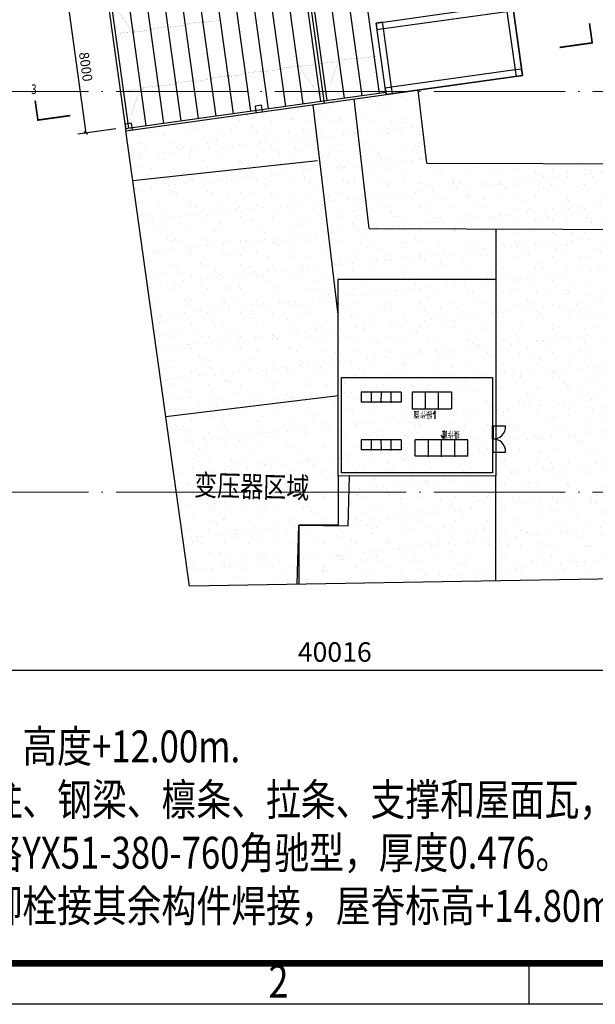
# Model space of a CAD drawing. Extents: x 41735 to 1575011, y -1047532 to 16335.
# Drawn here: x 1028906 to 1063981, y -1047532 to -987527 of the extents above; entities that cross this region are included whole.
import ezdxf

# ---------------------------------------------------------------- set-up
doc = ezdxf.new("R2010")
doc.units = 0
doc.header["$LTSCALE"] = 1000
doc.linetypes.add('DOTE', pattern=[2.42, 2, -0.2, 0.02, -0.2])
doc.layers.add('AXIS', color=3, linetype='Continuous', lineweight=9)
doc.layers.add('BUDAYIN', color=7, linetype='Continuous', plot=False)
for name, color, linetype in [('D3', 62, 'Continuous'), ('PUB_TEXT', 7, 'Continuous'), ('PV-标识文字', 7, 'Continuous'), ('SPACE_HATCH', 8, 'Continuous'), ('支架', 6, 'Continuous')]:
    doc.layers.add(name, color=color, linetype=linetype)
doc.styles.add('_TCH_DIM_T3', font='SIMPLEX', dxfattribs={"width": 0.705882, "bigfont": 'GBCBIG'})
doc.styles.add('_TCH_LABEL', font='COMPLEX', dxfattribs={"bigfont": 'GBCBIG'})
doc.styles.add('DQ201', font='gbenor.shx', dxfattribs={"width": 0.7, "bigfont": 'hztxt.shx'})
doc.styles.add('HJ专用字体', font='txt', dxfattribs={"width": 0.8})
doc.styles.add('PVD_Text', font='gbenor.shx', dxfattribs={"bigfont": 'gbcbig.shx'})
doc.dimstyles.new('_TCH_ARCH&&200', dxfattribs={"dimtxt": 595, "dimasz": 200, "dimexe": 500, "dimexo": 600, "dimgap": 252.5, "dimtad": 1, "dimdec": 0, "dimzin": 0, "dimdsep": 46, "dimtxsty": '_TCH_DIM_T3', "dimblk": 'ARCHTICK', "dimcen": 0.09, "dimclrt": 7, "dimazin": 2, "dimtfac": 1, "dimtdec": 0, "dimtix": 1, "dimtmove": 2, "dimatfit": 3, "dimfxl": 1, "dimtolj": 1, "dimtzin": 0, "dimarcsym": 0})
doc.dimstyles.new('_TCH_ARCH&&400', dxfattribs={"dimtxt": 1190, "dimasz": 400, "dimexe": 1000, "dimexo": 1200, "dimgap": 505, "dimtad": 1, "dimdec": 0, "dimzin": 0, "dimdsep": 46, "dimtxsty": '_TCH_DIM_T3', "dimblk": 'ARCHTICK', "dimcen": 0.09, "dimclrt": 7, "dimazin": 2, "dimtfac": 1, "dimtdec": 0, "dimtix": 1, "dimtmove": 2, "dimatfit": 3, "dimfxl": 1, "dimtolj": 1, "dimtzin": 0, "dimarcsym": 0})

# ---------------------------------------------------------------- blocks, each defined once
blk = doc.blocks.new('A$C669A128F')
at = {"layer": 'SPACE_HATCH', "lineweight": 0}
h = blk.add_hatch(dxfattribs=at)
h.set_pattern_fill('AR-SAND', color=9, scale=600)
h.set_pattern_definition([(37.5, (0, 0), (-48, 1468.24), [0, -1158.24, 0, -1295.4, 0, -1238.25]), (7.5, (0, 0), (1348.57, 2150.475), [0, -624.84, 0, -1043.94, 0, -400.05]), (327.5, (-937.3, 0), (2372.977, 4.312), [0, -381, 0, -1371.6, 0, -1790.7]), (317.5, (-937.3, 0), (2290.67, 668.79), [0, -190.5, 0, -899.16, 0, -1028.7])])
h.paths.add_polyline_path([(41476, 22519), (31479, 22272), (31811, 10276), (32411, 10293, -0.375392), (31833, 9490), (31833, 9463, -0.375392), (32455, 8693), (31855, 8677), (31895, 7225), (32072, 835), (42063, 1282)])
h.paths.add_polyline_path([(31895, 7225), (22994, 6978), (22994, 3942), (19983, 3894), (20082, 298), (32072, 835)])
h.paths.add_polyline_path([(19983, 3894), (22382, 3960), (22299, 6959), (22164, 11836), (11699, 10276), (13421, 0), (19983, 294)])
h.paths.add_polyline_path([(20148, 29538), (8790, 27635), (11699, 10276), (22164, 11836), (22027, 16807)])
h.paths.add_polyline_path([(22641, 29956), (20148, 29538), (22027, 16807), (21967, 18955), (31564, 19220), (31479, 22272), (23772, 22081)])
h.paths.add_polyline_path([(41366, 26515), (27169, 26163), (26531, 30608), (24570, 30279), (22641, 29956), (23772, 22081), (41476, 22519)])
h.paths.add_polyline_path([(31564, 19220), (21967, 18955), (22299, 6959), (31895, 7225), (31855, 8677), (31655, 8671), (31690, 7419), (22493, 7165), (22333, 12962), (31529, 13217), (31611, 10271), (31811, 10276)])
h.paths.add_polyline_path([(31529, 13217), (22333, 12962), (22493, 7165), (31690, 7419)], flags=17)
h.paths.add_polyline_path([(29083, 11248), (28283, 11226), (27483, 11204), (26684, 11182), (26656, 12182), (27456, 12204), (28256, 12226), (29055, 12248)], flags=16)
h.paths.add_polyline_path([(30135, 9377), (30163, 8377), (26964, 8289), (26936, 9288)], flags=16)
h.paths.add_polyline_path([(26003, 11563), (25403, 11547), (24803, 11530), (24204, 11514), (23574, 11496), (23557, 12096), (25986, 12163)], flags=16)
h.paths.add_polyline_path([(26067, 9264), (26083, 8664), (25483, 8648), (24884, 8631), (24284, 8615), (23654, 8597), (23637, 9197)], flags=16)
h.paths.add_polyline_path([(27997, 11157), (27004, 11130), (27020, 10530), (28013, 10558)], flags=24)
h.paths.add_polyline_path([(29729, 9980), (28735, 9953), (28752, 9353), (29745, 9380)], flags=24)
at = {"color": 4}
for p, q in [((22333, 12962), (31529, 13217)), ((31529, 13217), (31690, 7419)), ((22493, 7165), (22333, 12962)), ((25986, 12163), (23557, 12096)), ((23557, 12096), (23574, 11496)), ((24204, 11514), (24187, 12113)), ((24803, 11530), (24787, 12130)), ((25403, 11547), (25387, 12147)), ((25986, 12163), (26003, 11563)), ((27456, 12204), (26656, 12182)), ((26656, 12182), (26684, 11182)), ((28256, 12226), (27456, 12204)), ((29055, 12248), (28256, 12226)), ((29055, 12248), (29083, 11248)), ((26003, 11563), (23574, 11496)), ((24803, 11530), (24204, 11514)), ((25403, 11547), (24803, 11530)), ((26003, 11563), (25403, 11547)), ((26684, 11182), (27483, 11204)), ((27483, 11204), (28283, 11226)), ((28283, 11226), (29083, 11248)), ((31611, 10271), (32411, 10293)), ((26067, 9264), (23637, 9197)), ((23637, 9197), (23654, 8597)), ((24284, 8615), (24267, 9214)), ((24884, 8631), (24867, 9231)), ((25483, 8648), (25467, 9248)), ((26067, 9264), (26083, 8664)), ((30135, 9377), (26936, 9288)), ((26964, 8289), (26936, 9288)), ((27764, 8311), (27736, 9310)), ((28563, 8333), (28536, 9332)), ((29363, 8355), (29335, 9355)), ((30163, 8377), (30135, 9377)), ((26083, 8664), (23654, 8597)), ((24884, 8631), (24284, 8615)), ((25483, 8648), (24884, 8631)), ((26083, 8664), (25483, 8648)), ((31655, 8671), (32455, 8693)), ((30163, 8377), (26964, 8289)), ((31690, 7419), (22493, 7165))]:
    blk.add_line(p, q, dxfattribs=at)
for points in [[(36009, 80835), (53398, 97930), (53422, 100759), (37718, 116732), (64, 79713), (8790, 27635)], [(8790, 27635), (32855, 31667), (26227, 71218), (33156, 78030)], [(13146, 75462), (20822, 29651)], [(13421, 0), (8790, 27635)], [(31479, 22272), (31811, 10276)], [(32072, 835), (31895, 7225), (22299, 6959), (22382, 3960), (19983, 3894)], [(19983, 3894), (20082, 298)]]:
    blk.add_lwpolyline(points)
at = {"color": 0, "lineweight": 25}
for points in [[(144987, 73796), (129509, 5197), (13421, 0)], [(27169, 26163), (26531, 30608)], [(22027, 16807), (20148, 29538)], [(23772, 22081), (22641, 29956)], [(27169, 26163), (41326, 26514)], [(20508, 26121), (9298, 24602)], [(23772, 22081), (41476, 22519)], [(22164, 11836), (11699, 10276)], [(19983, 294), (19983, 3894), (22994, 3942), (22994, 6978)]]:
    blk.add_lwpolyline(points, dxfattribs=at)
for points in [[(24570, 30279), (23843, 34619), (32128, 36007), (32855, 31667)], [(24899, 30740), (24304, 34290), (31799, 35546), (32394, 31996)], [(21967, 18955), (31564, 19220), (31895, 7225), (22299, 6959)]]:
    blk.add_lwpolyline(points, close=True)
at = {"color": 8}
for points in [[(23843, 34619), (23909, 34224), (24304, 34290), (24238, 34685)], [(32394, 31996), (32460, 31601), (32855, 31667), (32789, 32062)], [(24504, 30674), (24570, 30279), (24965, 30345), (24899, 30740)], [(16614, 29352), (16680, 28957), (17075, 29023), (17009, 29418)], [(8724, 28030), (8790, 27635), (9185, 27701), (9119, 28096)]]:
    blk.add_lwpolyline(points, close=True, dxfattribs=at)
at = {"color": 4}
for points in [[(27456, 12204), (27483, 11204)], [(28256, 12226), (28283, 11226)]]:
    blk.add_lwpolyline(points, dxfattribs=at)
at = {"ltscale": 100}
for points in [[(28120, 10605), (28107, 11088), (27957, 10890)], [(28661, 9906), (28675, 9423), (28514, 9613)]]:
    blk.add_lwpolyline(points, dxfattribs=at)
at = {"color": 4}
for points in [[(31683, 9472), (31633, 9471), (31611, 10271), (31661, 10272)], [(31683, 9472), (31633, 9471), (31655, 8671), (31705, 8673)]]:
    blk.add_lwpolyline(points, close=True, dxfattribs=at)
for centre, start, end in [((31662, 10222), 267.76955, 5.3977), ((31704, 8723), 357.76955, 95.3977)]:
    blk.add_arc(centre, 752, start, end, dxfattribs=at)
for p in [(24181, 11513), (24788, 11530), (25396, 11547), (24261, 8614), (24869, 8631), (25476, 8648), (27764, 8311), (28563, 8333), (29363, 8355)]:
    blk.add_point(p, dxfattribs=at)
at = {"style": 'DQ201', "width": 0.7}
for p in [(27917, 11055), (29649, 9878)]:
    blk.add_text('操作面', height=400, rotation=181.58363, dxfattribs=at).set_placement(p)
at = {"layer": 'PUB_TEXT', "style": 'HJ专用字体', "width": 0.8}
blk.add_text('变压器区域', height=1286.8, dxfattribs=at).set_placement((13544, 5535))
blk = doc.blocks.new('A3-南控')
for p, q in [((34969.78, 23346.47), (34969.78, 23351.43)), ((35234.78, 23346.42), (34814.78, 23346.42))]:
    blk.add_line(p, q)
at = {"const_width": 0.8}
blk.add_lwpolyline([(34839.78, 23351.42), (34839.78, 23638.42), (35229.78, 23638.42), (35229.78, 23351.42)], close=True, dxfattribs=at)
at = {"style": 'PVD_Text', "width": 0.8}
blk.add_text('2', height=4, dxfattribs=at).set_placement((34938, 23347.23))
blk = doc.blocks.new('_ArchTick')
at = {"color": 0, "linetype": 'ByBlock', "const_width": 0.4}
blk.add_lwpolyline([(-0.5, -0.5), (0.5, 0.5)], dxfattribs=at)
blk = doc.blocks.new('*D386')
at = {"layer": 'BUDAYIN', "color": 0, "lineweight": -2, "transparency": 16777216}
for p, q in [((1028097, -1020512), (1028097, -1028162)), ((1068112, -1020512), (1068112, -1028162)), ((1028097, -1027162), (1068112, -1027162))]:
    blk.add_line(p, q, dxfattribs=at)
at = {"layer": 'Defpoints', "color": 0, "transparency": 16777216}
for p in [(1028097, -1019312), (1068112, -1019312), (1068112, -1027162)]:
    blk.add_point(p, dxfattribs=at)
at = {"layer": 'BUDAYIN', "color": 0, "lineweight": -2, "transparency": 16777216, "xscale": 400, "yscale": 400, "zscale": 400, "rotation": 180}
blk.add_blockref('_ArchTick', (1028097, -1027162), dxfattribs=at)
at = {"layer": 'BUDAYIN', "color": 0, "lineweight": -2, "transparency": 16777216, "xscale": 400, "yscale": 400, "zscale": 400}
blk.add_blockref('_ArchTick', (1068112, -1027162), dxfattribs=at)
at = {"layer": 'BUDAYIN', "color": 7, "transparency": 16777216, "insert": (1048105, -1026062), "char_height": 1190, "attachment_point": 5, "style": '_TCH_DIM_T3'}
blk.add_mtext('\\A1;40016', dxfattribs=at)
blk = doc.blocks.new('*D392')
at = {"layer": 'AXIS', "color": 0, "lineweight": -2, "transparency": 16777216}
for p, q in [((1033655, -986256), (1031339, -986579)), ((1031834, -986510), (1032938, -994433)), ((1034759, -994180), (1032442, -994502))]:
    blk.add_line(p, q, dxfattribs=at)
at = {"layer": 'Defpoints', "color": 0, "transparency": 16777216}
for p in [(1034249, -986173), (1035353, -994097), (1032938, -994433)]:
    blk.add_point(p, dxfattribs=at)
at = {"layer": 'AXIS', "color": 0, "lineweight": -2, "transparency": 16777216, "xscale": 200, "yscale": 200, "zscale": 200}
for p, rotation in [((1031834, -986510), 97.92866512805327), ((1032938, -994433), 277.9286651280532)]:
    blk.add_blockref('_ArchTick', p, dxfattribs=dict(at, rotation=rotation))
at = {"layer": 'AXIS', "color": 7, "transparency": 16777216, "insert": (1032931, -990396), "char_height": 595, "attachment_point": 5, "rotation": 277.92867, "style": '_TCH_DIM_T3'}
blk.add_mtext('\\A1;8000', dxfattribs=at)

msp = doc.modelspace()

# ---------------------------------------------------------------- linework, layer by layer
at = {"layer": 'AXIS', "const_width": 100}
for points in [[(1063627.759, -987751.948), (1063793.287, -988940.476), (1061812.406, -989216.357)], [(1031995.5, -993369), (1030014.619, -993644.88), (1029849.091, -992456.351)]]:
    msp.add_lwpolyline(points, dxfattribs=at)
at = {"layer": 'BUDAYIN', "color": 1, "linetype": 'DOTE', "lineweight": 0, "ltscale": 4}
for p, q in [((1025096.561, -991912.028), (1171312.147, -991912.028)), ((1025096.561, -1016312.028), (1171312.147, -1016312.028))]:
    msp.add_line(p, q, dxfattribs=at)
at = {"layer": 'D3', "const_width": 6}
for points in [[(1035936.923, -988162.63), (1035717.045, -988193.252), (1034639.956, -986626.85), (1034420.078, -986657.472)], [(1038912.288, -987808.878), (1040194.638, -987630.279)], [(1039979.172, -987720.711), (1041261.522, -987542.113)], [(1034661.547, -988400.897), (1035943.897, -988222.298)], [(1035728.43, -988312.73), (1037010.78, -988134.131)], [(1036786.917, -988104.887), (1038069.267, -987926.289)], [(1037853.801, -988016.72), (1039136.151, -987838.122)], [(1048489.265, -990041.183), (1047206.915, -990219.781)], [(1049547.752, -989833.34), (1048265.402, -990011.938)], [(1050614.21, -989745.233), (1049331.86, -989923.831)], [(1042574.825, -990804.489), (1043857.175, -990625.891)], [(1043649.823, -990715.192), (1044932.173, -990536.594)], [(1044699.77, -990508.539), (1045982.12, -990329.941)], [(1045774.767, -990419.242), (1047057.117, -990240.644)], [(1045775.888, -990492.208), (1045995.846, -990462.165), (1047068.81, -992031.396), (1047288.767, -992001.352)], [(1048508.125, -990111.678), (1048288.328, -990142.881), (1047684.987, -991945.578), (1047465.191, -991976.781)], [(1038324.51, -991396.449), (1039606.86, -991217.85)], [(1039399.508, -991307.152), (1040681.857, -991128.553)], [(1040449.881, -991100.439), (1041732.231, -990921.841)], [(1041524.878, -991011.142), (1042807.228, -990832.544)], [(1035148.766, -991899.17), (1036431.116, -991720.572)], [(1036440.675, -991779.76), (1036220.797, -991810.382), (1035612.696, -993611.479), (1035392.818, -993642.101)], [(1036199.139, -991692.458), (1037481.489, -991513.86)], [(1037274.137, -991603.161), (1038556.487, -991424.563)]]:
    msp.add_lwpolyline(points, dxfattribs=at)
at = {"layer": '支架'}
for points in [[(1035559.47, -994143.771), (1028317.585, -942146.468)], [(1036622.155, -993995.769), (1029457.278, -942551.387)], [(1037684.841, -993847.767), (1030596.971, -942956.306)], [(1038747.527, -993699.766), (1031736.665, -943361.225)], [(1039810.213, -993551.764), (1032876.358, -943766.144)], [(1040872.898, -993403.762), (1034016.052, -944171.063)], [(1041935.584, -993255.76), (1035155.745, -944575.982)], [(1042998.27, -993107.759), (1036295.438, -944980.901)], [(1044060.956, -992959.757), (1037415.694, -945246.259)], [(1045123.428, -992811.785), (1038555.159, -945651.097)], [(1046185.901, -992663.813), (1039694.624, -946055.935)], [(1047248.373, -992515.841), (1040834.089, -946460.772)], [(1047644.675, -992460.647), (1041259.108, -946611.777)], [(1048707.147, -992312.675), (1042398.573, -947016.614)], [(1049769.62, -992164.703), (1043538.038, -947421.452)], [(1050832.092, -992016.731), (1044677.502, -947826.29)]]:
    msp.add_lwpolyline(points, dxfattribs=at)
msp.add_lwpolyline([(1035380.37, -994294.921), (1051227.419, -992087.88), (1051210.176, -991964.075), (1035363.127, -994171.116)], close=True, dxfattribs=at)

# ---------------------------------------------------------------- block references
at = {"rotation": 358.4163711139936}
msp.add_blockref('A$C669A128F', (1025829.813, -1021676.448), dxfattribs=at)
at = {"layer": 'PV-标识文字', "xscale": 500, "yscale": 500, "zscale": 500}
msp.add_blockref('A3-南控', (-16424929.121, -12720742.93), dxfattribs=at)

# ---------------------------------------------------------------- texts
at = {"layer": 'PUB_TEXT', "color": 7, "style": '_TCH_LABEL', "width": 0.705882}
msp.add_text('3', height=595, dxfattribs=at).set_placement((1029612.533, -992060.543))
at = {"layer": 'PV-标识文字', "insert": (1000310.217, -1027602.182), "char_height": 1943.76137, "width": 82349.34733, "attachment_point": 1, "style": 'PVD_Text'}
msp.add_mtext('{\\Fsimplex,gbcbig|c134;\\W0.8;说明：\\P\\pt25268.89776;1、原建筑为三层砼框架结构，高度+12.00m.\\P\\ptz;2、在原砼结构处依次安装钢柱、钢梁、檩条、拉条、支撑和屋面瓦，再安装光伏。\\P3、屋面瓦为单层彩钢板，规格YX51-380-760角驰型，厚度0.476。\\P4、钢构件先除锈再油漆，柱脚栓接其余构件焊接，屋脊标高+14.80m。}', dxfattribs=at)

# ---------------------------------------------------------------- dimensions: what is measured, and where the dimension line sits
at = {"layer": 'AXIS'}
dim = msp.add_aligned_dim(p1=(1034249.261, -986173.308), p2=(1035352.782, -994096.833), distance=-2438.419, dimstyle='_TCH_ARCH&&200', dxfattribs=at)
dim.commit()
dim.dimension.update_dxf_attribs({"geometry": '*D392', "text_midpoint": (1032930.654, -990395.559)})
at = {"layer": 'BUDAYIN', "color": 1}
dim = msp.add_aligned_dim(p1=(1028096.561, -1019312.028), p2=(1068112.445, -1019312.028), distance=-7849.965, dimstyle='_TCH_ARCH&&400', dxfattribs=at)
dim.commit()
dim.dimension.update_dxf_attribs({"geometry": '*D386', "text_midpoint": (1048104.503, -1026061.994)})

doc.saveas('drawing.dxf')
